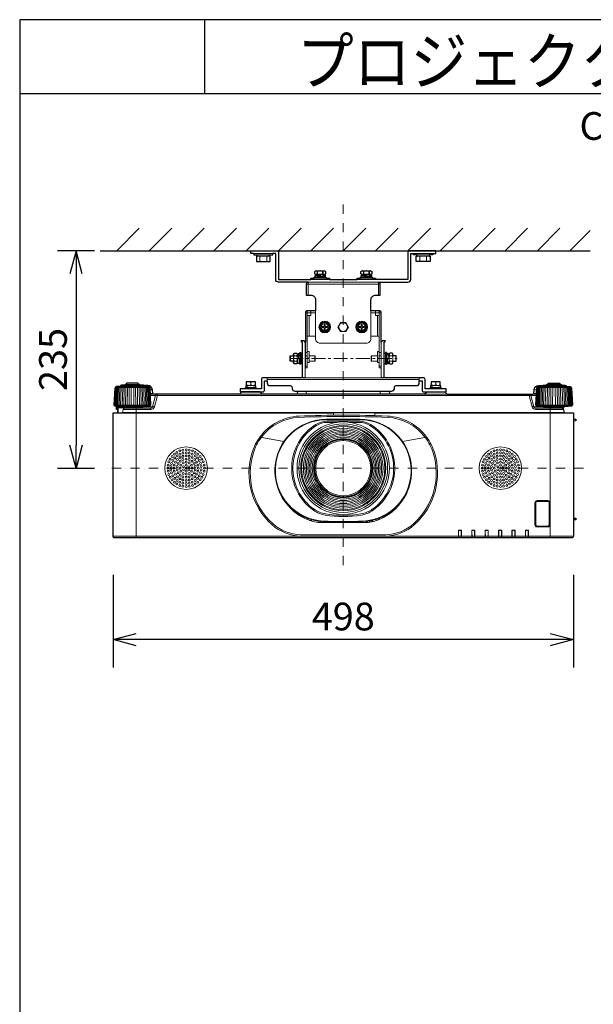
# Model space of a CAD drawing. Extents: x 1000 to 27242, y 2500 to 40000.
# Drawn here: x 1000 to 7205, y 29348 to 40000 of the extents above; entities that cross this region are included whole.
import ezdxf
from ezdxf.enums import TextEntityAlignment as Align

# ---------------------------------------------------------------- set-up
doc = ezdxf.new("R2010")
doc.units = 0
doc.header["$LTSCALE"] = 400
doc.header["$MEASUREMENT"] = 0
doc.linetypes.add('CENTER', pattern=[0.6, 0.375, -0.075, 0.075, -0.075])
doc.linetypes.add('DASHDOT', pattern=[1, 0.5, -0.25, 0, -0.25])
doc.layers.get('0').update_dxf_attribs({"linetype": 'CONTINUOUS'})
for name, color, linetype in [('MOJI', 7, 'CONTINUOUS'), ('SUGATA', 7, 'CONTINUOUS'), ('SUNPO', 1, 'CONTINUOUS'), ('WAKU', 4, 'CONTINUOUS')]:
    doc.layers.add(name, color=color, linetype=linetype)
doc.layers.add('THUSIN', color=7, linetype='CONTINUOUS', lineweight=9)
doc.styles.get("Standard").update_dxf_attribs({"font": 'SIMPLEX', "bigfont": 'BIGFONT'})

# ---------------------------------------------------------------- blocks, each defined once
blk = doc.blocks.new('CP-WU8600WJ_204L_SET_SL-712')
at = {"layer": 'SUGATA', "color": 1, "linetype": 'Continuous'}
for p, q in [((-950, -1700), (-706, -1456)), ((-600, -1700), (-356, -1456)), ((-250, -1700), (-6, -1456)), ((100, -1700), (344, -1456)), ((450, -1700), (694, -1456)), ((800, -1700), (1044, -1456)), ((1150, -1700), (1394, -1456)), ((1500, -1700), (1744, -1456)), ((1850, -1700), (2094, -1456)), ((2200, -1700), (2444, -1456)), ((2550, -1700), (2794, -1456)), ((2900, -1700), (3144, -1456)), ((3250, -1700), (3494, -1456)), ((3600, -1700), (3844, -1456)), ((3950, -1700), (4170, -1480))]:
    blk.add_line(p, q, dxfattribs=at)
at = {"layer": 'SUGATA', "color": 3, "linetype": 'Continuous'}
blk.add_line((-1130, -1700), (4170, -1700), dxfattribs=at)
at = {"layer": 'SUGATA', "color": 3, "lineweight": 9}
for p, q in [((531, -1730), (739, -1730)), ((570, -1745), (700, -1745)), ((570, -1760), (700, -1760)), ((597, -1815), (597, -1760)), ((672, -1815), (672, -1760)), ((2469, -1730), (2261, -1730)), ((2430, -1745), (2300, -1745)), ((2430, -1760), (2300, -1760)), ((2327, -1815), (2327, -1760)), ((2402, -1815), (2402, -1760)), ((1087, -2690), (1087, -3075)), ((1912, -2690), (1912, -3075)), ((928, -2895), (928, -2835)), ((963, -2895), (963, -2835)), ((971, -2836), (996, -2836)), ((1003, -2835), (1003, -2895)), ((1003, -2838), (1014, -2838)), ((1011, -2835), (1011, -2838)), ((1013, -2810), (1015, -2837)), ((1015, -2837), (1015, -2865)), ((1015, -2865), (1031, -2865)), ((1031, -2895), (1031, -2836)), ((1130, -2862), (1110, -2862)), ((1130, -2895), (1130, -2835)), ((1193, -2895), (1193, -2835)), ((1807, -2895), (1807, -2835)), ((1870, -2895), (1870, -2835)), ((1870, -2862), (1890, -2862)), ((1968, -2895), (1968, -2836)), ((1984, -2865), (1968, -2865)), ((1985, -2837), (1984, -2865)), ((1987, -2810), (1985, -2837)), ((1996, -2838), (1986, -2838)), ((1989, -2835), (1989, -2838)), ((1996, -2835), (1996, -2895)), ((2029, -2836), (2004, -2836)), ((2036, -2895), (2036, -2835)), ((2072, -2895), (2072, -2835)), ((996, -2894), (971, -2894)), ((1003, -2892), (1005, -2892)), ((1031, -2892), (1023, -2892)), ((1968, -2892), (1977, -2892)), ((1996, -2892), (1995, -2892)), ((2004, -2894), (2029, -2894)), ((677, -3107), (677, -3075)), ((1087, -3075), (1912, -3075)), ((2323, -3107), (2323, -3075)), ((-963, -3179), (-597, -3179)), ((-649, -3160), (-911, -3160)), ((-649, -3170), (-911, -3170)), ((-861, -3154), (-699, -3154)), ((-717, -3146), (-844, -3146)), ((563, -3195), (436, -3195)), ((527, -3162), (445, -3158)), ((467, -3176), (555, -3180)), ((527, -3185), (467, -3185)), ((527, -3157), (473, -3157)), ((473, -3159), (473, -3158)), ((473, -3185), (473, -3176)), ((500, -3125), (500, -3149)), ((527, -3179), (527, -3182)), ((677, -3091), (2323, -3091)), ((2563, -3195), (2436, -3195)), ((2527, -3162), (2445, -3158)), ((2467, -3176), (2555, -3180)), ((2527, -3185), (2467, -3185)), ((2527, -3157), (2473, -3157)), ((2473, -3159), (2473, -3158)), ((2473, -3185), (2473, -3176)), ((2500, -3125), (2500, -3149)), ((2527, -3179), (2527, -3182)), ((3963, -3179), (3597, -3179)), ((3649, -3160), (3911, -3160)), ((3649, -3170), (3911, -3170)), ((3861, -3154), (3699, -3154)), ((3716, -3146), (3843, -3146)), ((-564, -3203), (-589, -3203)), ((-561, -3243), (-587, -3243)), ((-551, -3252), (-586, -3252)), ((-586, -3267), (-530, -3267)), ((3511, -3267), (-511, -3267)), ((373, -3252), (627, -3252)), ((996, -3252), (2627, -3252)), ((1001, -3247), (1999, -3247)), ((1100, -3219), (1100, -3252)), ((1900, -3219), (1900, -3252)), ((3530, -3267), (3586, -3267)), ((3551, -3252), (3586, -3252)), ((3561, -3243), (3587, -3243)), ((3564, -3203), (3589, -3203)), ((-973, -3370), (-587, -3370)), ((-968, -3381), (-592, -3381)), ((-947, -3383), (-949, -3419)), ((-933, -3389), (-933, -3452)), ((-875, -3392), (-685, -3392)), ((-740, -3402), (-740, -4807)), ((-665, -3387), (-563, -3387)), ((-582, -3417), (-582, -3402)), ((3665, -3387), (3563, -3387)), ((3582, -3417), (3582, -3402)), ((3587, -3370), (3973, -3370)), ((3592, -3381), (3968, -3381)), ((3685, -3392), (3875, -3392)), ((3740, -3402), (3740, -4807)), ((-990, -3457), (1395, -3457)), ((-938, -3450), (-938, -3452)), ((-894, -3452), (3894, -3452)), ((-889, -3448), (3889, -3448)), ((1395, -3452), (1395, -3478)), ((1395, -3455), (1840, -3455)), ((1840, -3457), (3990, -3457)), ((1318, -3523), (1682, -3523)), ((1318, -3529), (1682, -3529)), ((1325, -3544), (1675, -3544)), ((1325, -3557), (1431, -3557)), ((1569, -3557), (1675, -3557)), ((3990, -3522), (3990, -3551)), ((3990, -3524), (4015, -3525)), ((3990, -3540), (4015, -3539)), ((3992, -3542), (3990, -3542)), ((859, -3764), (598, -3718)), ((600, -3718), (859, -3764)), ((611, -3720), (610, -3722)), ((613, -3719), (613, -3721)), ((2400, -3718), (2141, -3764)), ((2141, -3764), (2402, -3718)), ((2387, -3721), (2387, -3719)), ((2390, -3722), (2389, -3720)), ((1496, -3740), (1496, -3750)), ((1504, -3740), (1504, -3750)), ((1198, -4048), (1188, -4048)), ((1198, -4056), (1188, -4056)), ((1812, -4048), (1802, -4048)), ((1812, -4056), (1802, -4056)), ((835, -4358), (833, -4359)), ((834, -4361), (836, -4361)), ((1496, -4354), (1496, -4364)), ((1504, -4354), (1504, -4364)), ((849, -4381), (847, -4383)), ((850, -4383), (849, -4385)), ((877, -4420), (872, -4420)), ((2077, -4475), (2077, -4471)), ((2081, -4475), (2081, -4468)), ((2085, -4464), (2092, -4464)), ((2094, -4454), (2094, -4462)), ((2123, -4420), (2123, -4427)), ((2127, -4416), (2127, -4422)), ((2128, -4414), (2132, -4414)), ((2138, -4400), (2138, -4405)), ((3990, -4442), (3990, -4452)), ((3990, -4464), (3990, -4474)), ((926, -4475), (918, -4475)), ((939, -4487), (930, -4487)), ((946, -4493), (936, -4493)), ((974, -4517), (974, -4526)), ((988, -4527), (988, -4537)), ((988, -4527), (988, -4537)), ((1064, -4573), (1042, -4573)), ((1958, -4573), (1936, -4573)), ((1993, -4540), (1993, -4551)), ((2012, -4532), (2005, -4532)), ((2012, -4534), (2011, -4538)), ((2012, -4527), (2012, -4537)), ((2026, -4517), (2026, -4526)), ((2054, -4493), (2064, -4493)), ((2061, -4487), (2070, -4487)), ((2074, -4475), (2082, -4475)), ((1109, -4593), (1109, -4607)), ((1158, -4617), (1134, -4617)), ((1158, -4610), (1158, -4625)), ((1229, -4625), (1228, -4639)), ((1253, -4640), (1747, -4640)), ((1257, -4628), (1257, -4640)), ((1271, -4629), (1271, -4640)), ((1299, -4631), (1300, -4640)), ((1318, -4640), (1318, -4632)), ((1645, -4640), (1645, -4633)), ((1671, -4640), (1671, -4632)), ((1752, -4627), (1752, -4640)), ((1758, -4640), (1758, -4630)), ((1784, -4630), (1784, -4638)), ((1792, -4621), (1792, -4628)), ((1818, -4630), (1818, -4632)), ((1857, -4613), (1857, -4620)), ((1877, -4598), (1877, -4613)), ((1891, -4593), (1891, -4607)), ((3990, -4592), (3990, -4612)), ((-990, -4787), (3990, -4787)), ((1060, -4786), (1060, -4789)), ((1060, -4789), (1940, -4789)), ((1940, -4786), (1940, -4789)), ((2747, -4726), (2745, -4724)), ((2777, -4726), (2779, -4724)), ((2890, -4724), (2892, -4726)), ((2922, -4726), (2924, -4724)), ((3037, -4726), (3035, -4724)), ((3067, -4726), (3069, -4724)), ((3182, -4726), (3180, -4724)), ((3212, -4726), (3214, -4724)), ((3325, -4724), (3327, -4726)), ((3359, -4724), (3357, -4726)), ((3470, -4724), (3472, -4726)), ((3504, -4724), (3502, -4726)), ((2747, -4805), (2777, -4805)), ((2892, -4805), (2922, -4805)), ((3037, -4805), (3067, -4805)), ((3182, -4805), (3212, -4805)), ((3357, -4805), (3327, -4805)), ((3472, -4805), (3502, -4805))]:
    blk.add_line(p, q, dxfattribs=at)
at = {"layer": 'SUGATA', "color": 3, "linetype": 'Continuous', "lineweight": 9}
for p, q in [((1150, -2010), (1350, -2010)), ((1650, -2010), (1850, -2010)), ((1100, -2060), (1900, -2060)), ((1120, -2040), (1120, -2180)), ((1120, -2040), (1880, -2040)), ((1880, -2180), (1880, -2040)), ((1090, -2370), (1110, -2370)), ((1110, -2350), (1110, -2370)), ((1110, -2400), (1110, -2370)), ((1110, -2370), (1150, -2370)), ((1110, -2625), (1110, -2400)), ((1130, -2625), (1130, -2400)), ((1200, -2370), (1150, -2370)), ((1200, -2625), (1200, -2350)), ((1800, -2625), (1800, -2350)), ((1850, -2370), (1800, -2370)), ((1890, -2370), (1850, -2370)), ((1870, -2400), (1870, -2625)), ((1890, -2350), (1890, -2370)), ((1910, -2370), (1890, -2370)), ((1890, -2370), (1890, -2400)), ((1890, -2400), (1890, -2625)), ((1110, -2799), (1090, -2799)), ((1090, -2799), (1110, -2799)), ((1110, -2835), (1090, -2835)), ((1090, -2835), (1110, -2835)), ((1890, -2799), (1910, -2799)), ((1910, -2799), (1890, -2799)), ((1890, -2835), (1910, -2835)), ((1910, -2835), (1890, -2835)), ((1110, -2950), (1090, -2950)), ((1910, -2950), (1890, -2950))]:
    blk.add_line(p, q, dxfattribs=at)
at = {"layer": 'SUGATA', "color": 3}
for p, q in [((1313, -1995), (1186, -1995)), ((1221, -1949), (1221, -1925)), ((1221, -1949), (1221, -1925)), ((1277, -1985), (1221, -1985)), ((1277, -1957), (1223, -1957)), ((1223, -1964), (1223, -1967)), ((1277, -1980), (1277, -1977)), ((1279, -1949), (1279, -1925)), ((1279, -1925), (1279, -1949)), ((1813, -1995), (1686, -1995)), ((1721, -1949), (1721, -1925)), ((1721, -1949), (1721, -1925)), ((1777, -1985), (1721, -1985)), ((1777, -1957), (1723, -1957)), ((1723, -1964), (1723, -1967)), ((1777, -1980), (1777, -1977)), ((1779, -1949), (1779, -1925)), ((1779, -1925), (1779, -1949)), ((1041, -2811), (1041, -2919)), ((1958, -2811), (1958, -2919))]:
    blk.add_line(p, q, dxfattribs=at)
at = {"layer": 'SUGATA', "color": 2}
for p, q in [((1350, -2010), (1650, -2010)), ((1003, -2835), (1011, -2835)), ((1996, -2835), (1989, -2835)), ((2375, -3252), (2002, -3252))]:
    blk.add_line(p, q, dxfattribs=at)
at = {"layer": 'SUGATA', "color": 1, "lineweight": 9}
for p, q in [((1300, -2580), (1300, -2575)), ((1303, -2580), (1303, -2575)), ((1700, -2580), (1700, -2575)), ((1703, -2580), (1703, -2575))]:
    blk.add_line(p, q, dxfattribs=at)
at = {"layer": 'SUGATA', "color": 2}
for points in [[(531, -1730), (500, -1730), (500, -1700), (780, -1700, -0.414214), (800, -1720), (800, -2010), (1150, -2010)], [(2469, -1730), (2500, -1730), (2500, -1700), (2220, -1700, 0.414214), (2200, -1720), (2200, -2010), (1850, -2010)], [(1120, -2040), (800, -2040, -0.414214), (770, -2010), (770, -1730), (739, -1730)], [(1880, -2040), (2200, -2040, 0.414214), (2230, -2010), (2230, -1730), (2261, -1730)], [(1120, -2040), (1120, -2040, 0.414214), (1100, -2060), (1100, -2180), (1150, -2180, -0.414214), (1200, -2230), (1200, -2350), (1110, -2350, 0.414214), (1090, -2370), (1090, -2690)], [(1910, -2690), (1910, -2370, 0.414214), (1890, -2350), (1800, -2350), (1800, -2230, -0.414214), (1850, -2180), (1900, -2180), (1900, -2060, 0.414214), (1880, -2040)], [(1087, -3075), (631, -3075, 0.414214), (615, -3091), (615, -3195), (563, -3195)], [(2436, -3195), (2385, -3195), (2385, -3091, 0.414214), (2369, -3075), (1912, -3075)], [(-911, -3170), (-911, -3170), (-955, -3170), (-956, -3170), (-960, -3171, 0.308965), (-962, -3174), (-962, -3177, -0.181275), (-963, -3179), (-968, -3184), (-969, -3185, 0.182755), (-970, -3188), (-980, -3370), (-973, -3370)], [(-649, -3163), (-649, -3160, 0.348526), (-651, -3157), (-662, -3155), (-662, -3154), (-699, -3154), (-699, -3150, 0.371083), (-701, -3148), (-710, -3146), (-710, -3146), (-717, -3146), (-717, -3132), (-844, -3132), (-844, -3146), (-850, -3146), (-850, -3146), (-859, -3148, 0.371083), (-861, -3150), (-861, -3154), (-898, -3154), (-898, -3155), (-909, -3157, 0.348526), (-911, -3160), (-911, -3170)], [(1004, -3219), (1001, -3247, -0.388879), (996, -3252), (627, -3252, -0.198912), (624, -3251), (601, -3228, 0.198912), (598, -3227), (402, -3227, 0.198912), (399, -3228), (376, -3251, -0.198912), (373, -3252), (-551, -3252, -0.388879), (-561, -3243), (-564, -3203, 0.388879), (-614, -3157), (-626, -3157, 0.119249), (-649, -3163)], [(436, -3195), (385, -3195), (385, -3227), (631, -3227, 0.414214), (647, -3211), (647, -3107), (677, -3107), (677, -3129, 0.414214), (707, -3159), (927, -3159, -0.414214), (947, -3179), (947, -3189)], [(947, -3189), (947, -3189, 0.414214), (977, -3219), (2023, -3219, 0.414214), (2053, -3189), (2053, -3179, -0.414214), (2073, -3159), (2293, -3159, 0.414214), (2323, -3129), (2323, -3107), (2353, -3107), (2353, -3211, 0.414214), (2369, -3227), (2615, -3227), (2615, -3195), (2563, -3195)], [(2375, -3252, 0.083788), (2376, -3251), (2399, -3228, -0.198912), (2402, -3227), (2598, -3227, -0.198912), (2601, -3228), (2624, -3251, 0.198912), (2627, -3252), (3551, -3252, 0.388879), (3561, -3243), (3564, -3203, -0.388879), (3614, -3157), (3626, -3157, -0.119249), (3649, -3163)], [(3649, -3163), (3649, -3160, -0.348526), (3651, -3157), (3662, -3155), (3662, -3154), (3699, -3154), (3699, -3150, -0.371083), (3701, -3148), (3710, -3146), (3710, -3146), (3716, -3146), (3716, -3132), (3843, -3132), (3843, -3146), (3850, -3146), (3850, -3146), (3859, -3148, -0.371083), (3861, -3150), (3861, -3154), (3898, -3154), (3898, -3155), (3909, -3157, -0.348526), (3911, -3160), (3911, -3170)], [(3911, -3170), (3911, -3170), (3955, -3170), (3956, -3170), (3960, -3171, -0.308965), (3962, -3174), (3962, -3177, 0.181275), (3963, -3179), (3968, -3184), (3969, -3185, -0.182755), (3970, -3188), (3980, -3370), (3973, -3370)], [(3874, -3392), (3889, -3448, 0.339454), (3894, -3452), (3985, -3452, -0.414214), (3990, -3457), (3990, -3522), (4013, -3523, -0.39896), (4015, -3525), (4015, -3539, -0.39896), (4013, -3541), (3992, -3542), (3992, -3550, -0.414214), (3991, -3551), (3990, -3551), (3990, -4442), (3991, -4442, -0.414214), (3992, -4443), (3992, -4451, -0.414214), (3991, -4452), (3990, -4452), (3990, -4464), (3991, -4464, -0.414214), (3992, -4465), (3992, -4473, -0.414214), (3991, -4474), (3990, -4474), (3990, -4592), (4013, -4593, -0.39896), (4015, -4595), (4015, -4609, -0.39896), (4013, -4611), (3990, -4612), (3990, -4787, -0.414214), (3970, -4807), (-970, -4807, -0.414214), (-990, -4787), (-990, -3457, -0.414214), (-985, -3452), (-970, -3452), (-938, -3450), (-938, -3420), (-949, -3419, -0.414214), (-954, -3413), (-952, -3383), (-968, -3381, -0.386823), (-973, -3376), (-973, -3370)], [(3973, -3370), (3973, -3376, -0.386823), (3968, -3381), (3896, -3387, 0.178985), (3894, -3388), (3891, -3391, -0.198912), (3888, -3392), (3875, -3392, 0.124676), (3874, -3392, 0.124676)]]:
    blk.add_lwpolyline(points, format="xyb", dxfattribs=at)
for points in [[(531, -1730), (531, -1745), (570, -1745), (570, -1760), (560, -1760), (560, -1815), (710, -1815), (710, -1760), (700, -1760), (700, -1745), (739, -1745), (739, -1730)], [(2469, -1730), (2469, -1745), (2430, -1745), (2430, -1760), (2440, -1760), (2440, -1815), (2290, -1815), (2290, -1760), (2300, -1760), (2300, -1745), (2261, -1745), (2261, -1730)], [(1150, -2010), (1150, -1995), (1186, -1995), (1186, -1985), (1221, -1985), (1195, -1983), (1195, -1966), (1223, -1964), (1223, -1957), (1200, -1957), (1192, -1949), (1192, -1925), (1200, -1917), (1300, -1917), (1308, -1925), (1308, -1949), (1300, -1957), (1277, -1957), (1277, -1959), (1305, -1961), (1305, -1978), (1291, -1979), (1277, -1980), (1277, -1985), (1313, -1985), (1313, -1995), (1350, -1995), (1350, -2010)], [(1650, -2010), (1650, -1995), (1686, -1995), (1686, -1985), (1721, -1985), (1695, -1983), (1695, -1966), (1723, -1964), (1723, -1957), (1700, -1957), (1692, -1949), (1692, -1925), (1700, -1917), (1800, -1917), (1808, -1925), (1808, -1949), (1800, -1957), (1777, -1957), (1777, -1959), (1805, -1961), (1805, -1978), (1791, -1979), (1777, -1980), (1777, -1985), (1813, -1985), (1813, -1995), (1850, -1995), (1850, -2010)], [(1087, -2690), (1087, -2688), (1077, -2673), (1043, -2673), (1055, -2692), (1055, -3075)], [(1944, -3075), (1944, -2692), (1957, -2673), (1923, -2673), (1912, -2688), (1912, -2690)], [(963, -2895), (928, -2895), (925, -2893), (925, -2838), (928, -2835), (963, -2835)], [(963, -2835), (963, -2815), (971, -2807), (996, -2807), (1003, -2815), (1003, -2835), (1011, -2835), (1013, -2810), (1030, -2810), (1031, -2821), (1031, -2834)], [(1031, -2836), (1031, -2802), (1041, -2802), (1041, -2811), (1055, -2811)], [(1968, -2836), (1968, -2802), (1958, -2802), (1958, -2811), (1944, -2811)], [(2036, -2835), (2036, -2815), (2029, -2807), (2004, -2807), (1996, -2815), (1996, -2835), (1989, -2835), (1987, -2810), (1970, -2810), (1969, -2821), (1969, -2834)], [(2036, -2895), (2072, -2895), (2074, -2893), (2074, -2838), (2072, -2835), (2036, -2835)], [(1003, -2915), (996, -2923), (971, -2923), (963, -2915), (963, -2895)], [(1055, -2919), (1041, -2919), (1041, -2928), (1031, -2928), (1031, -2895), (1026, -2895), (1024, -2920), (1007, -2920), (1006, -2906), (1005, -2895), (1003, -2895), (1003, -2915)], [(1944, -2919), (1958, -2919), (1958, -2928), (1968, -2928), (1968, -2895), (1974, -2895), (1976, -2920), (1993, -2920), (1994, -2906), (1995, -2895), (1996, -2895), (1996, -2915)], [(1996, -2915), (2004, -2923), (2029, -2923), (2036, -2915), (2036, -2895)], [(563, -3195), (563, -3185), (527, -3185), (527, -3182), (555, -3180), (555, -3163), (527, -3162), (527, -3157), (550, -3157), (550, -3117), (450, -3117), (450, -3157), (473, -3157), (473, -3158), (468, -3158), (445, -3158), (445, -3175), (467, -3176), (467, -3185), (436, -3185), (436, -3195)], [(2563, -3195), (2563, -3185), (2527, -3185), (2527, -3182), (2555, -3180), (2555, -3163), (2527, -3162), (2527, -3157), (2550, -3157), (2550, -3117), (2450, -3117), (2450, -3157), (2473, -3157), (2473, -3158), (2468, -3158), (2445, -3158), (2445, -3175), (2467, -3176), (2467, -3185), (2436, -3185), (2436, -3195)], [(1996, -3219), (1999, -3247)]]:
    blk.add_lwpolyline(points, dxfattribs=at)
at = {"layer": 'SUGATA', "color": 3}
for points in [[(1250, -1985), (1250, -1969), (1222, -1968), (1195, -1966)], [(1223, -1965), (1218, -1966), (1223, -1967), (1250, -1969)], [(1277, -1959), (1253, -1958), (1252, -1958), (1252, -1975), (1253, -1975), (1279, -1976), (1305, -1978)], [(1277, -1979), (1282, -1978), (1277, -1977), (1253, -1975), (1253, -1958)], [(1750, -1985), (1750, -1969), (1722, -1968), (1695, -1966)], [(1723, -1965), (1718, -1966), (1723, -1967), (1750, -1969)], [(1777, -1959), (1753, -1958), (1752, -1958), (1752, -1975), (1753, -1975), (1779, -1976), (1805, -1978)], [(1777, -1979), (1782, -1978), (1777, -1977), (1753, -1975), (1753, -1958)]]:
    blk.add_lwpolyline(points, dxfattribs=at)
at = {"layer": 'SUGATA', "color": 3, "linetype": 'Continuous', "lineweight": 9}
for points in [[(1110, -2400), (1150, -2400), (1150, -2350)], [(1890, -2400), (1850, -2400), (1850, -2350)]]:
    blk.add_lwpolyline(points, dxfattribs=at)
at = {"layer": 'SUGATA', "color": 1, "lineweight": 9}
for points in [[(1329, -2475), (1271, -2475), (1242, -2525), (1271, -2575), (1329, -2575), (1358, -2525), (1329, -2475)], [(1305, -2520), (1305, -2496), (1295, -2496), (1295, -2520), (1271, -2520), (1271, -2530), (1295, -2530), (1295, -2554), (1305, -2554), (1305, -2530), (1329, -2530), (1329, -2520), (1305, -2520)], [(1529, -2475), (1471, -2475), (1442, -2525), (1471, -2575), (1529, -2575), (1558, -2525), (1529, -2475)], [(1729, -2475), (1671, -2475), (1642, -2525), (1671, -2575), (1729, -2575), (1758, -2525), (1729, -2475)], [(1705, -2520), (1705, -2496), (1695, -2496), (1695, -2520), (1671, -2520), (1671, -2530), (1695, -2530), (1695, -2554), (1705, -2554), (1705, -2530), (1729, -2530), (1729, -2520), (1705, -2520)]]:
    blk.add_lwpolyline(points, dxfattribs=at)
at = {"layer": 'SUGATA', "color": 3, "lineweight": 9}
for points in [[(1090, -2690), (1090, -2965), (1110, -2965), (1110, -2625), (1200, -2625), (1200, -2650, 0.414214), (1250, -2700), (1750, -2700, 0.414214), (1800, -2650), (1800, -2625), (1890, -2625), (1890, -2965), (1910, -2965), (1910, -2690)], [(-978, -3370), (-968, -3188, -0.166176), (-967, -3185), (-962, -3179)], [(-958, -3179), (-963, -3186, 0.15065), (-964, -3188), (-974, -3370)], [(-953, -3179), (-958, -3186, 0.136581), (-959, -3188), (-968, -3370)], [(-946, -3179), (-950, -3186, 0.119468), (-951, -3188), (-959, -3370)], [(-949, -3370), (-941, -3188, -0.100783), (-940, -3186), (-937, -3179)], [(-937, -3370), (-930, -3188, -0.081355), (-929, -3187), (-926, -3179)], [(-924, -3370), (-917, -3188, -0.061998), (-916, -3187), (-914, -3179)], [(-900, -3179), (-902, -3187, 0.044416), (-902, -3188), (-908, -3370)], [(-885, -3179), (-886, -3188, 0.028222), (-886, -3188), (-892, -3370)], [(-869, -3179), (-869, -3188, 0.013361), (-869, -3189), (-874, -3370)], [(-691, -3179), (-691, -3188, -0.013361), (-691, -3189), (-686, -3370)], [(-675, -3179), (-674, -3188, -0.028222), (-674, -3188), (-668, -3370)], [(-660, -3179), (-658, -3187, -0.044416), (-658, -3188), (-652, -3370)], [(-649, -3163), (-649, -3170), (-605, -3170), (-604, -3170), (-600, -3171, -0.308965), (-598, -3174), (-598, -3177, 0.181275), (-597, -3179), (-592, -3184), (-591, -3185, -0.182755), (-590, -3188), (-580, -3370), (-587, -3370)], [(-636, -3370), (-643, -3188, 0.061998), (-644, -3187), (-646, -3179)], [(-623, -3370), (-630, -3188, 0.081355), (-631, -3187), (-634, -3179)], [(-611, -3370), (-619, -3188, 0.100783), (-620, -3186), (-623, -3179)], [(-614, -3179), (-610, -3186, -0.119468), (-609, -3188), (-601, -3370)], [(-607, -3179), (-602, -3186, -0.136581), (-601, -3188), (-592, -3370)], [(-602, -3179), (-597, -3186, -0.15065), (-596, -3188), (-586, -3370)], [(-582, -3370), (-592, -3188, 0.166176), (-593, -3185), (-598, -3179)], [(3649, -3163), (3649, -3170), (3605, -3170), (3604, -3170), (3600, -3171, 0.308965), (3598, -3174), (3598, -3177, -0.181275), (3597, -3179), (3592, -3184), (3591, -3185, 0.182755), (3590, -3188), (3580, -3370), (3587, -3370)], [(3582, -3370), (3592, -3188, -0.166176), (3593, -3185), (3598, -3179)], [(3602, -3179), (3597, -3186, 0.15065), (3596, -3188), (3586, -3370)], [(3607, -3179), (3602, -3186, 0.136581), (3601, -3188), (3592, -3370)], [(3614, -3179), (3610, -3186, 0.119468), (3609, -3188), (3601, -3370)], [(3611, -3370), (3619, -3188, -0.100783), (3620, -3186), (3623, -3179)], [(3623, -3370), (3630, -3188, -0.081355), (3631, -3187), (3634, -3179)], [(3636, -3370), (3643, -3188, -0.061998), (3644, -3187), (3646, -3179)], [(3660, -3179), (3658, -3187, 0.044416), (3658, -3188), (3652, -3370)], [(3675, -3179), (3674, -3188, 0.028222), (3674, -3188), (3668, -3370)], [(3691, -3179), (3691, -3188, 0.013361), (3691, -3189), (3686, -3370)], [(3869, -3179), (3869, -3188, -0.013361), (3869, -3189), (3874, -3370)], [(3885, -3179), (3886, -3188, -0.028222), (3886, -3188), (3892, -3370)], [(3900, -3179), (3902, -3187, -0.044416), (3902, -3188), (3908, -3370)], [(3924, -3370), (3917, -3188, 0.061998), (3916, -3187), (3914, -3179)], [(3937, -3370), (3930, -3188, 0.081355), (3929, -3187), (3926, -3179)], [(3949, -3370), (3941, -3188, 0.100783), (3940, -3186), (3937, -3179)], [(3946, -3179), (3950, -3186, -0.119468), (3951, -3188), (3959, -3370)], [(3953, -3179), (3958, -3186, -0.136581), (3959, -3188), (3968, -3370)], [(3958, -3179), (3963, -3186, -0.15065), (3964, -3188), (3974, -3370)], [(3978, -3370), (3968, -3188, 0.166176), (3967, -3185), (3962, -3179)], [(-511, -3252), (-511, -3267), (-543, -3387, -0.339454), (-582, -3417), (-881, -3417)], [(-693, -3402), (-582, -3402, 0.339454), (-563, -3387), (-530, -3267, -0.339454), (-511, -3252)], [(3693, -3402), (3582, -3402, -0.339454), (3563, -3387), (3530, -3267, 0.339454), (3511, -3252)], [(3511, -3252), (3511, -3267), (3543, -3387, 0.339454), (3582, -3417), (3881, -3417)], [(-874, -3392), (-889, -3448, -0.339454), (-894, -3452), (-970, -3452)], [(-952, -3383), (-896, -3387, -0.178985), (-894, -3388), (-891, -3391, 0.198912), (-888, -3392), (-875, -3392, -0.409111), (-872, -3395), (-872, -3397, 0.409111), (-867, -3402), (-693, -3402, 0.409111), (-688, -3397), (-688, -3395, -0.409111), (-685, -3392), (-672, -3392, 0.198912), (-669, -3391), (-666, -3388, -0.178985), (-664, -3387), (-592, -3381, 0.386823), (-587, -3376), (-587, -3370)], [(-942, -3383), (-942, -3405, 0.384533), (-938, -3410, 0.384533)], [(-940, -3383), (-940, -3405, 0.353669), (-938, -3408, 0.364918)], [(-938, -3420), (-938, -3394, -0.414214), (-933, -3389), (-894, -3389)], [(3874, -3392, 0.27063), (3872, -3395), (3872, -3397, -0.409111), (3867, -3402), (3693, -3402, -0.409111), (3688, -3397), (3688, -3395, 0.409111), (3685, -3392), (3672, -3392, -0.198912), (3669, -3391), (3666, -3388, 0.178985), (3664, -3387), (3592, -3381, -0.386823), (3587, -3376), (3587, -3370)], [(3990, -3547), (3991, -3547, 0.414214), (3992, -3546), (3992, -3546)], [(3714, -4687), (3714, -4687, 0.414214), (3737, -4664), (3737, -4426, 0.414214), (3714, -4403), (3596, -4403, 0.414214), (3573, -4426), (3573, -4664, 0.414214), (3596, -4687), (3714, -4687)], [(3713, -4685), (3713, -4685, 0.414214), (3734, -4663), (3734, -4427, 0.414214), (3713, -4406), (3597, -4406, 0.414214), (3575, -4427), (3575, -4663, 0.414214), (3597, -4685), (3713, -4685)], [(3713, -4684), (3713, -4684, 0.414214), (3733, -4663), (3733, -4427, 0.414214), (3713, -4407), (3597, -4407, 0.414214), (3576, -4427), (3576, -4663, 0.414214), (3597, -4684), (3713, -4684)], [(3713, -4678), (3597, -4678, -0.414214), (3582, -4663), (3582, -4427, -0.414214), (3597, -4412), (3713, -4412, -0.414214), (3728, -4427), (3728, -4663, -0.414214), (3713, -4678), (3713, -4678)]]:
    blk.add_lwpolyline(points, format="xyb", dxfattribs=at)
for points in [[(1005, -2895), (1004, -2868), (1004, -2867), (1021, -2867), (1022, -2868), (1022, -2894), (1024, -2920)], [(1025, -2892), (1024, -2897), (1023, -2892), (1022, -2868), (1004, -2868)], [(1012, -2838), (1013, -2833), (1014, -2838), (1015, -2865)], [(1110, -2910), (1130, -2910), (1130, -2895), (1193, -2895), (1198, -2890), (1198, -2840), (1193, -2835), (1130, -2835), (1130, -2789), (1110, -2789)], [(1890, -2910), (1870, -2910), (1870, -2895), (1807, -2895), (1802, -2890), (1802, -2840), (1807, -2835), (1870, -2835), (1870, -2789), (1890, -2789)], [(1975, -2892), (1976, -2897), (1977, -2892), (1978, -2868), (1995, -2868)], [(1995, -2895), (1995, -2868), (1995, -2867), (1978, -2867), (1978, -2868), (1978, -2894), (1976, -2920)], [(1988, -2838), (1987, -2833), (1986, -2838), (1984, -2865)], [(-851, -3179), (-851, -3188), (-855, -3370)], [(-836, -3370), (-833, -3188), (-833, -3179)], [(-816, -3370), (-814, -3188), (-814, -3179)], [(-795, -3370), (-794, -3188), (-795, -3179)], [(-765, -3370), (-766, -3188), (-765, -3179)], [(-744, -3370), (-746, -3188), (-746, -3179)], [(-724, -3370), (-727, -3188), (-727, -3179)], [(-709, -3179), (-709, -3188), (-705, -3370)], [(473, -3158), (473, -3158), (500, -3161)], [(2473, -3158), (2473, -3158), (2500, -3161)], [(3709, -3179), (3709, -3188), (3705, -3370)], [(3724, -3370), (3727, -3188), (3727, -3179)], [(3744, -3370), (3746, -3188), (3746, -3179)], [(3765, -3370), (3766, -3188), (3765, -3179)], [(3795, -3370), (3794, -3188), (3795, -3179)], [(3816, -3370), (3814, -3188), (3814, -3179)], [(3836, -3370), (3833, -3188), (3833, -3179)], [(3851, -3179), (3851, -3188), (3855, -3370)], [(1730, -3252), (1730, -3252), (2002, -3252)], [(-876, -3398), (-933, -3398), (-938, -3398)], [(-938, -3417), (-949, -3416), (-952, -3415)], [(1840, -3452), (1840, -3482), (1800, -3482)], [(1001, -4536), (1001, -4537), (988, -4537)], [(1058, -4583), (1058, -4582), (1053, -4579)], [(1927, -4577), (1947, -4577), (1947, -4573)], [(1942, -4583), (1942, -4582), (1947, -4579)], [(1996, -4538), (1996, -4548), (2000, -4543), (2000, -4545)], [(1083, -4582), (1074, -4582), (1074, -4591)], [(1917, -4582), (1926, -4582), (1926, -4591)], [(2745, -4807), (2745, -4724), (2779, -4724), (2779, -4807)], [(2777, -4805), (2777, -4726), (2747, -4726), (2747, -4805)], [(2776, -4805), (2776, -4727), (2747, -4727), (2748, -4805)], [(2890, -4807), (2890, -4724), (2924, -4724), (2924, -4807)], [(2892, -4805), (2892, -4726), (2922, -4726), (2922, -4805)], [(2893, -4805), (2892, -4727), (2921, -4727), (2921, -4805)], [(3069, -4807), (3069, -4724), (3035, -4724), (3035, -4807)], [(3037, -4805), (3037, -4726), (3067, -4726), (3067, -4805)], [(3038, -4805), (3037, -4727), (3066, -4727), (3066, -4805)], [(3180, -4807), (3180, -4724), (3214, -4724), (3214, -4807)], [(3182, -4805), (3182, -4726), (3212, -4726), (3212, -4805)], [(3183, -4805), (3182, -4727), (3211, -4727), (3211, -4805)], [(3325, -4807), (3325, -4724), (3359, -4724), (3359, -4807)], [(3357, -4805), (3357, -4726), (3327, -4726), (3327, -4805)], [(3328, -4805), (3327, -4727), (3356, -4727), (3356, -4805)], [(3470, -4807), (3470, -4724), (3504, -4724), (3504, -4807)], [(3472, -4805), (3472, -4726), (3502, -4726), (3502, -4805)], [(3501, -4805), (3501, -4727), (3472, -4727), (3473, -4805)]]:
    blk.add_lwpolyline(points, dxfattribs=at)
at = {"layer": 'SUGATA', "color": 1, "lineweight": 9}
for centre, radius in [((1300, -2525), 63.5), ((1300, -2525), 50), ((1300, -2525), 39), ((1500, -2525), 47), ((1700, -2525), 63.5), ((1700, -2525), 50), ((1700, -2525), 39), ((-200, -4052), 230), ((3200, -4052), 230), ((-352, -3925), 10.4), ((-327, -3900), 10.4), ((-323, -3942), 10.4), ((-299, -3881), 10.4), ((-297, -3919), 10.4), ((-268, -3866), 10.4), ((-267, -3901), 10.4), ((-266, -3938), 10.4), ((-234, -3857), 10.4), ((-234, -3891), 10.4), ((-234, -3924), 10.4), ((-200, -3854), 10.4), ((-200, -3887), 10.4), ((-200, -3920), 10.4), ((-166, -3857), 10.4), ((-166, -3891), 10.4), ((-166, -3924), 10.4), ((-134, -3938), 10.4), ((-132, -3866), 10.4), ((-133, -3901), 10.4), ((-103, -3919), 10.4), ((-101, -3881), 10.4), ((-77, -3942), 10.4), ((-73, -3900), 10.4), ((-48, -3925), 10.4), ((3048, -3925), 10.4), ((3073, -3900), 10.4), ((3077, -3942), 10.4), ((3101, -3881), 10.4), ((3103, -3919), 10.4), ((3132, -3866), 10.4), ((3133, -3901), 10.4), ((3134, -3938), 10.4), ((3166, -3857), 10.4), ((3166, -3891), 10.4), ((3166, -3924), 10.4), ((3200, -3854), 10.4), ((3200, -3887), 10.4), ((3200, -3920), 10.4), ((3234, -3857), 10.4), ((3234, -3891), 10.4), ((3234, -3924), 10.4), ((3266, -3938), 10.4), ((3268, -3866), 10.4), ((3267, -3901), 10.4), ((3297, -3919), 10.4), ((3299, -3881), 10.4), ((3323, -3942), 10.4), ((3327, -3900), 10.4), ((3352, -3925), 10.4), ((-398, -4052), 10.4), ((-395, -4018), 10.4), ((-386, -3984), 10.4), ((-371, -3953), 10.4), ((-364, -4035), 10.4), ((-357, -4001), 10.4), ((-343, -3970), 10.4), ((-332, -4052), 10.4), ((-328, -4018), 10.4), ((-314, -3986), 10.4), ((-297, -4035), 10.4), ((-293, -3959), 10.4), ((-286, -4003), 10.4), ((-266, -4052), 10.4), ((-264, -3976), 10.4), ((-257, -4019), 10.4), ((-234, -3959), 10.4), ((-233, -3995), 10.4), ((-229, -4036), 10.4), ((-200, -3953), 10.4), ((-200, -3986), 10.4), ((-200, -4019), 10.4), ((-200, -4052), 10.4), ((-171, -4036), 10.4), ((-166, -3959), 10.4), ((-167, -3995), 10.4), ((-143, -4019), 10.4), ((-136, -3976), 10.4), ((-134, -4052), 10.4), ((-114, -4003), 10.4), ((-107, -3959), 10.4), ((-103, -4035), 10.4), ((-86, -3986), 10.4), ((-72, -4018), 10.4), ((-68, -4052), 10.4), ((-57, -3970), 10.4), ((-43, -4001), 10.4), ((-36, -4035), 10.4), ((-29, -3953), 10.4), ((-14, -3984), 10.4), ((-5, -4018), 10.4), ((-2, -4052), 10.4), ((3002, -4052), 10.4), ((3005, -4018), 10.4), ((3014, -3984), 10.4), ((3029, -3953), 10.4), ((3036, -4035), 10.4), ((3043, -4001), 10.4), ((3057, -3970), 10.4), ((3068, -4052), 10.4), ((3072, -4018), 10.4), ((3086, -3986), 10.4), ((3103, -4035), 10.4), ((3107, -3959), 10.4), ((3114, -4003), 10.4), ((3134, -4052), 10.4), ((3136, -3976), 10.4), ((3143, -4019), 10.4), ((3166, -3959), 10.4), ((3167, -3995), 10.4), ((3171, -4036), 10.4), ((3200, -3953), 10.4), ((3200, -3986), 10.4), ((3200, -4019), 10.4), ((3200, -4052), 10.4), ((3229, -4036), 10.4), ((3234, -3959), 10.4), ((3233, -3995), 10.4), ((3257, -4019), 10.4), ((3264, -3976), 10.4), ((3266, -4052), 10.4), ((3286, -4003), 10.4), ((3293, -3959), 10.4), ((3297, -4035), 10.4), ((3314, -3986), 10.4), ((3327, -4018), 10.4), ((3332, -4052), 10.4), ((3343, -3970), 10.4), ((3357, -4001), 10.4), ((3364, -4035), 10.4), ((3371, -3953), 10.4), ((3386, -3984), 10.4), ((3395, -4018), 10.4), ((3398, -4052), 10.4), ((-395, -4086), 10.4), ((-386, -4120), 10.4), ((-371, -4151), 10.4), ((-364, -4069), 10.4), ((-357, -4103), 10.4), ((-343, -4135), 10.4), ((-328, -4086), 10.4), ((-323, -4162), 10.4), ((-314, -4118), 10.4), ((-297, -4069), 10.4), ((-293, -4145), 10.4), ((-286, -4101), 10.4), ((-264, -4128), 10.4), ((-257, -4085), 10.4), ((-234, -4145), 10.4), ((-233, -4109), 10.4), ((-229, -4069), 10.4), ((-200, -4085), 10.4), ((-200, -4118), 10.4), ((-200, -4151), 10.4), ((-171, -4069), 10.4), ((-167, -4109), 10.4), ((-166, -4145), 10.4), ((-143, -4085), 10.4), ((-136, -4128), 10.4), ((-114, -4101), 10.4), ((-107, -4145), 10.4), ((-103, -4069), 10.4), ((-86, -4118), 10.4), ((-77, -4162), 10.4), ((-72, -4086), 10.4), ((-57, -4135), 10.4), ((-43, -4103), 10.4), ((-36, -4069), 10.4), ((-29, -4151), 10.4), ((-14, -4120), 10.4), ((-5, -4086), 10.4), ((3005, -4086), 10.4), ((3014, -4120), 10.4), ((3029, -4151), 10.4), ((3036, -4069), 10.4), ((3043, -4103), 10.4), ((3057, -4135), 10.4), ((3072, -4086), 10.4), ((3077, -4162), 10.4), ((3086, -4118), 10.4), ((3103, -4069), 10.4), ((3107, -4145), 10.4), ((3114, -4101), 10.4), ((3136, -4128), 10.4), ((3143, -4085), 10.4), ((3166, -4145), 10.4), ((3167, -4109), 10.4), ((3171, -4069), 10.4), ((3200, -4085), 10.4), ((3200, -4118), 10.4), ((3200, -4151), 10.4), ((3229, -4069), 10.4), ((3233, -4109), 10.4), ((3234, -4145), 10.4), ((3257, -4085), 10.4), ((3264, -4128), 10.4), ((3286, -4101), 10.4), ((3293, -4145), 10.4), ((3297, -4069), 10.4), ((3314, -4118), 10.4), ((3323, -4162), 10.4), ((3327, -4086), 10.4), ((3343, -4135), 10.4), ((3357, -4103), 10.4), ((3364, -4069), 10.4), ((3371, -4151), 10.4), ((3386, -4120), 10.4), ((3395, -4086), 10.4), ((-352, -4179), 10.4), ((-327, -4204), 10.4), ((-299, -4223), 10.4), ((-297, -4185), 10.4), ((-267, -4203), 10.4), ((-268, -4238), 10.4), ((-266, -4166), 10.4), ((-234, -4180), 10.4), ((-234, -4213), 10.4), ((-234, -4247), 10.4), ((-200, -4184), 10.4), ((-200, -4217), 10.4), ((-200, -4250), 10.4), ((-166, -4180), 10.4), ((-166, -4213), 10.4), ((-166, -4247), 10.4), ((-134, -4166), 10.4), ((-133, -4203), 10.4), ((-132, -4238), 10.4), ((-103, -4185), 10.4), ((-101, -4223), 10.4), ((-73, -4204), 10.4), ((-48, -4179), 10.4), ((3048, -4179), 10.4), ((3073, -4204), 10.4), ((3101, -4223), 10.4), ((3103, -4185), 10.4), ((3133, -4203), 10.4), ((3132, -4238), 10.4), ((3134, -4166), 10.4), ((3166, -4180), 10.4), ((3166, -4213), 10.4), ((3166, -4247), 10.4), ((3200, -4184), 10.4), ((3200, -4217), 10.4), ((3200, -4250), 10.4), ((3234, -4180), 10.4), ((3234, -4213), 10.4), ((3234, -4247), 10.4), ((3266, -4166), 10.4), ((3267, -4203), 10.4), ((3268, -4238), 10.4), ((3297, -4185), 10.4), ((3299, -4223), 10.4), ((3327, -4204), 10.4), ((3352, -4179), 10.4)]:
    blk.add_circle(centre, radius, dxfattribs=at)
at = {"layer": 'SUGATA', "color": 3, "lineweight": 9}
for radius in [500, 480, 460, 450, 431, 415, 399, 383, 367, 351, 335, 320, 312, 298]:
    blk.add_circle((1500, -4052), radius, dxfattribs=at)
at = {"layer": 'SUGATA', "color": 3}
for centre, radius, start, end in [((1213, -1945), 29, 101.7848, 134.5888), ((1205, -1937), 20.1, 37.8001, 85.8264), ((1250, -1975), 57.7, 60, 120), ((1295, -1937), 20.1, 94.1736, 142.1999), ((1287, -1945), 29, 45.4112, 78.2152), ((1713, -1945), 29, 101.7848, 134.5888), ((1705, -1937), 20.1, 37.8001, 85.8264), ((1750, -1975), 57.7, 60, 120), ((1795, -1937), 20.1, 94.1736, 142.1999), ((1787, -1945), 29, 45.4112, 78.2152), ((1213, -1929), 29, 225.4112, 258.2152), ((1205, -1937), 20.1, 274.1736, 322.1999), ((1250, -1899), 57.7, 240, 300), ((1295, -1937), 20.1, 217.8001, 265.8264), ((1713, -1929), 29, 225.4112, 258.2152), ((1705, -1937), 20.1, 274.1736, 322.1999), ((1750, -1899), 57.7, 240, 300), ((1795, -1937), 20.1, 217.8001, 265.8264)]:
    blk.add_arc(centre, radius, start, end, dxfattribs=at)
at = {"layer": 'SUGATA', "color": 1, "lineweight": 9}
for centre, start, end in [((1300, -2525), 126.3549, 173.5379), ((1300, -2525), 186.403, 233.5444), ((1300, -2525), 66.2906, 113.5432), ((1300, -2525), 306.108, 353.5864), ((1300, -2525), 6.2088, 53.5596), ((1700, -2525), 126.3549, 173.5379), ((1700, -2525), 186.403, 233.5444), ((1700, -2525), 66.2906, 113.5432), ((1700, -2525), 306.108, 353.5864), ((1700, -2525), 6.2088, 53.5596), ((1300, -2525), 246.4362, 270), ((1300, -2525), 273.2432, 293.6227), ((1700, -2525), 246.4362, 270), ((1700, -2525), 273.2432, 293.6227)]:
    blk.add_arc(centre, 55, start, end, dxfattribs=at)
at = {"layer": 'SUGATA', "color": 3, "lineweight": 9}
for centre, radius, start, end in [((992, -2828), 29, 135.4112, 168.2152), ((984, -2820), 20.1, 184.1736, 232.1999), ((1021, -2865), 57.7, 150, 210), ((975, -2828), 29, 11.7848, 44.5888), ((983, -2820), 20.1, 307.8001, 355.8264), ((946, -2865), 57.7, 330, 30), ((2025, -2828), 29, 135.4112, 168.2152), ((2017, -2820), 20.1, 184.1736, 232.1999), ((2054, -2865), 57.7, 150, 210), ((2008, -2828), 29, 11.7848, 44.5888), ((2016, -2820), 20.1, 307.8001, 355.8264), ((1979, -2865), 57.7, 330, 30), ((984, -2910), 20.1, 127.8001, 175.8264), ((992, -2902), 29, 191.7848, 224.5888), ((983, -2910), 20.1, 4.1736, 52.1999), ((975, -2902), 29, 315.4112, 348.2152), ((2017, -2910), 20.1, 127.8001, 175.8264), ((2025, -2902), 29, 191.7848, 224.5888), ((2016, -2910), 20.1, 4.1736, 52.1999), ((2008, -2902), 29, 315.4112, 348.2152), ((475, -3161), 44.3, 55.6158, 124.3842), ((475, -3113), 44.3, 235.6158, 304.3842), ((525, -3161), 44.3, 55.6158, 124.3842), ((525, -3113), 44.3, 235.6158, 304.3842), ((2475, -3161), 44.3, 55.6158, 124.3842), ((2475, -3113), 44.3, 235.6158, 304.3842), ((2525, -3161), 44.3, 55.6158, 124.3842), ((2525, -3113), 44.3, 235.6158, 304.3842), ((-861, -3422), 20, 90, 165), ((3861, -3422), 20, 15, 90), ((-951, -3412), 2.7, 197.8617, 258.0511), ((1049, -4048), 560, 92.7404, 143.5013), ((1049, -4048), 546, 92.7404, 142.8901), ((1500, -13478), 10000, 87.2596, 92.7404), ((1500, -13478), 9986, 87.2596, 92.7404), ((1951, -4048), 546, 37.1099, 87.2596), ((1951, -4048), 560, 36.4987, 87.2596), ((1318, -4081), 558, 90, 176.9856), ((1318, -4081), 553, 90, 176.9856), ((1500, -4052), 558, 121.9527, 234.7266), ((1500, -4052), 545, 121.9527, 234.7263), ((1325, -3772), 228, 90, 121.9527), ((1325, -3772), 215, 90, 121.9527), ((1675, -3772), 228, 58.0473, 90), ((1675, -3772), 215, 58.0473, 90), ((1682, -4081), 558, 3.0144, 90), ((1682, -4081), 553, 3.0144, 90), ((1500, -4052), 545, 305.2737, 58.0473), ((1500, -4052), 558, 305.2734, 58.0473), ((1049, -4048), 560, 143.9779, 162.6359), ((1049, -4048), 546, 143.3795, 162.6359), ((597, -3720), 2, 80.0186, 143.9476), ((600, -3716), 2, 143.5239, 260.1044), ((1951, -4048), 546, 17.3641, 36.6205), ((2400, -3716), 2, 279.9392, 36.4325), ((2403, -3720), 2, 36.0524, 99.9814), ((1951, -4048), 560, 17.3641, 36.0221), ((1500, -4052), 310, 90.7393, 179.2607), ((1500, -4052), 302, 89.2419, 90.7581), ((1500, -4052), 310, 0.7393, 89.2607), ((1230, -4105), 750, 162.6359, 227.9712), ((1230, -4105), 736, 162.6359, 227.9712), ((1770, -4105), 736, 312.0288, 17.3641), ((1770, -4105), 750, 312.0288, 17.3641), ((1310, -4081), 550, 176.9856, 267.2377), ((1310, -4081), 544, 176.9535, 267.2377), ((1500, -4052), 310, 180.7393, 269.2607), ((1500, -4052), 302, 179.2419, 180.7581), ((1500, -4052), 310, 270.7393, 359.2607), ((1690, -4081), 550, 272.7623, 3.0144), ((1690, -4081), 544, 272.7623, 3.0465), ((1500, -4052), 302, 359.2419, 0.7581), ((1325, -4087), 562, 200.3004, 241.054), ((1500, -4052), 302, 269.2419, 270.7581), ((1675, -4087), 562, 298.946, 339.6996), ((1356, -4256), 308, 234.7266, 260.769), ((1356, -4256), 295, 234.7266, 260.769), ((1500, -3368), 1208, 260.7693, 279.2307), ((1500, -3368), 1195, 260.7693, 279.2314), ((1644, -4256), 295, 279.231, 305.2734), ((1644, -4256), 308, 279.231, 305.2734), ((1049, -4306), 480, 227.9712, 269.1251), ((1049, -4306), 466, 227.9712, 269.1251), ((1300, -4153), 492, 240.6253, 254.6773), ((1253, -4339), 301, 253.9599, 270), ((1500, -136), 4494, 267.2377, 272.7623), ((1500, -136), 4500, 267.2377, 272.7623), ((1747, -4339), 301, 270, 286.0401), ((1767, -4630), 9.18, 157.6709, 179.2233), ((1774, -4630), 9.54, 1.1891, 45.4532), ((1804, -4631), 11.5, 96.0204, 166.9408), ((1805, -4635), 15.1, 55.3457, 100.2921), ((1808, -4630), 9.84, 1.7134, 55.236), ((1700, -4153), 492, 285.3227, 299.3747), ((1847, -4613), 10, 0, 46.8733), ((1951, -4306), 466, 270.8749, 312.0288), ((1951, -4306), 480, 270.8749, 312.0288), ((1500, 25211), 29986, 269.1251, 270.8749), ((1500, 25211), 30000, 269.1251, 270.8749), ((2745, -4805), 2, 270, 0), ((2779, -4805), 2, 180, 270), ((2890, -4805), 2, 270, 360), ((2924, -4805), 2, 180, 270), ((3035, -4805), 2, 270, 360), ((3069, -4805), 2, 180, 270), ((3180, -4805), 2, 270, 0), ((3214, -4805), 2, 180, 270), ((3325, -4805), 2, 270, 360), ((3359, -4805), 2, 180, 270), ((3470, -4805), 2, 270, 0), ((3504, -4805), 2, 180, 270)]:
    blk.add_arc(centre, radius, start, end, dxfattribs=at)
at = {"layer": 'SUGATA', "color": 2}
blk.add_arc((2004, -3247), 5, 185, 244.5021, dxfattribs=at)
at = {"layer": 'SUGATA', "color": 3, "lineweight": 9}
for points, knots in [([(-511, -3267), (-514, -3266), (-519, -3265), (-524, -3265), (-526, -3265), (-528, -3265), (-529, -3266), (-530, -3266), (-530, -3267), (-530, -3267)], [0, 0, 0, 0, 10.045793, 13.758429, 15.805042, 17.066183, 18.219203, 19.112975, 20.076966, 20.076966, 20.076966, 20.076966]), ([(3511, -3267), (3514, -3266), (3519, -3265), (3524, -3265), (3526, -3265), (3528, -3265), (3529, -3266), (3530, -3266), (3530, -3267), (3530, -3267)], [0, 0, 0, 0, 10.045793, 13.758429, 15.805042, 17.066183, 18.219203, 19.112975, 20.076966, 20.076966, 20.076966, 20.076966]), ([(-543, -3387), (-547, -3386), (-551, -3386), (-557, -3385), (-560, -3385), (-562, -3386), (-562, -3387), (-563, -3387)], [0, 0, 0, 0, 10.045793, 13.39523, 17.01187, 18.961889, 20.059316, 20.059316, 20.059316, 20.059316]), ([(3543, -3387), (3547, -3386), (3551, -3386), (3557, -3385), (3560, -3385), (3562, -3386), (3562, -3387), (3563, -3387)], [0, 0, 0, 0, 10.045793, 13.39523, 17.01187, 18.961889, 20.059316, 20.059316, 20.059316, 20.059316])]:
    blk.add_open_spline(points, degree=3, knots=knots, dxfattribs=at)
at = {"layer": 'SUNPO', "color": 1, "linetype": 'Continuous'}
for p, q in [((-1190, -1700), (-1590, -1700)), ((-1390, -1700), (-1457, -1950)), ((-1390, -1700), (-1390, -1950)), ((-1323, -1950), (-1390, -1700)), ((-1390, -1950), (-1390, -3802)), ((-1390, -4052), (-1457, -3802)), ((-1323, -3802), (-1390, -4052)), ((-1390, -4052), (-1390, -3802)), ((-1590, -4052), (-1190, -4052)), ((-990, -5207), (-990, -6207)), ((3990, -5207), (3990, -6207)), ((-990, -5907), (-740, -5840)), ((3740, -5840), (3990, -5907)), ((-740, -5907), (-990, -5907)), ((-740, -5974), (-990, -5907)), ((3740, -5907), (-740, -5907)), ((3990, -5907), (3740, -5907)), ((3990, -5907), (3740, -5974))]:
    blk.add_line(p, q, dxfattribs=at)
at = {"layer": 'THUSIN', "color": 7, "linetype": 'DASHDOT', "ltscale": 0.5}
for p, q in [((1500, -1200), (1500, -5100)), ((4100, -4052), (-1100, -4052))]:
    blk.add_line(p, q, dxfattribs=at)
at = {"layer": 'THUSIN', "linetype": 'CENTER'}
blk.add_line((917, -2865), (2082, -2865), dxfattribs=at)
at = {"layer": 'MOJI', "color": 7, "width": 0.9}
blk.add_text('プロジェクター（低天井設置）', height=500, dxfattribs=at).set_placement((1000, 100))
at = {"layer": 'SUNPO', "color": 4}
blk.add_text('235', height=300, rotation=90, dxfattribs=at).set_placement((-1490, -2876), align=Align.CENTER)
blk.add_text('498', height=300, dxfattribs=at).set_placement((1500, -5807), align=Align.CENTER)

msp = doc.modelspace()

# ---------------------------------------------------------------- linework, layer by layer
at = {"layer": 'WAKU'}
for p, q in [((3000, 40000), (3000, 39200)), ((1000, 39200), (27000, 39200))]:
    msp.add_line(p, q, dxfattribs=at)
at = {"layer": 'WAKU', "color": 5}
msp.add_lwpolyline([(1000, 2500), (27000, 2500), (27000, 40000), (1000, 40000)], close=True, dxfattribs=at)

# ---------------------------------------------------------------- block references
msp.add_blockref('CP-WU8600WJ_204L_SET_SL-712', (3000, 39200))

# ---------------------------------------------------------------- texts
at = {"layer": 'MOJI'}
msp.add_text('CP-WU8600WJ_204L_SET_SL-712', height=300, dxfattribs=at).set_placement((13469, 38700), align=Align.RIGHT)

doc.saveas('drawing.dxf')
